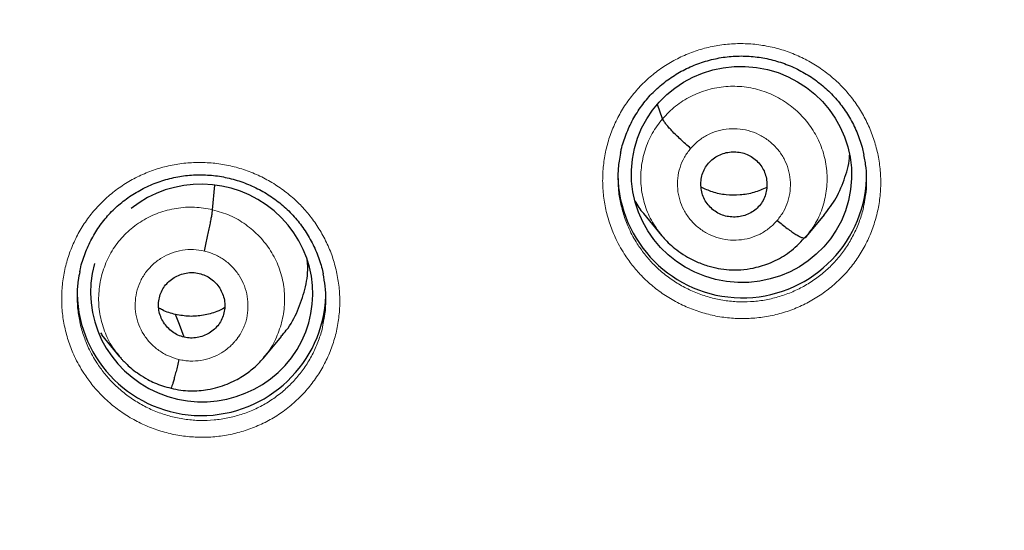
# Model space of a CAD drawing. Units: millimetres. Extents: x 8 to 1177, y 12 to 1150.
# Drawn here: x 446 to 459, y 1086 to 1093 of the extents above; entities that cross this region are included whole.
import ezdxf

# ---------------------------------------------------------------- set-up
doc = ezdxf.new("R2010")
doc.units = ezdxf.units.MM

msp = doc.modelspace()

# ---------------------------------------------------------------- linework, layer by layer
at = {"color": 7, "linetype": 'Continuous', "lineweight": 30}
for p, q in [((454.485, 1091.32), (454.417, 1091.516)), ((448.335, 1090.077), (448.365, 1090.411)), ((454.226, 1090.024), (454.472, 1089.726)), ((456.451, 1089.712), (456.698, 1090.008)), ((456.421, 1089.69), (456.468, 1089.732)), ((456.464, 1089.734), (456.436, 1089.694)), ((456.436, 1089.694), (456.467, 1089.731)), ((446.802, 1088.398), (446.823, 1088.371)), ((446.818, 1088.367), (447.063, 1088.069)), ((449.031, 1088.052), (449.276, 1088.345))]:
    msp.add_line(p, q, dxfattribs=at)
at = {"color": 7, "linetype": 'Continuous', "lineweight": 30, "flags": 128}
msp.add_lwpolyline([(447.947, 1088.336), (447.881, 1088.51), (447.829, 1088.646)], dxfattribs=at)
at = {"color": 7, "linetype": 'Continuous', "lineweight": 30}
for centre, start, end in [((455.575, 1090.575), 180.8533, 357.4104), ((448.184, 1088.967), 181.3557, 357.762)]:
    msp.add_arc(centre, 1.701, start, end, dxfattribs=at)
msp.add_ellipse((455.564, 1090.559), major_axis=(1.492, -0.207), ratio=0.979923, dxfattribs=at)
for start_param, end_param in [(5.889944, 8.687315), (3.019577, 5.889944)]:
    msp.add_ellipse((448.186, 1088.94), major_axis=(1.503, -0.224), ratio=0.977136, start_param=start_param, end_param=end_param, dxfattribs=at)
at = {"color": 252, "linetype": 'Continuous', "lineweight": 0}
for points, knots in [([(481.538, 1117.841), (480.146, 1117.806), (477.363, 1117.736), (473.22, 1117.172), (469.142, 1116.277), (465.162, 1115.025), (461.309, 1113.434), (457.615, 1111.514), (454.109, 1109.282), (450.817, 1106.754), (447.766, 1103.95), (444.979, 1100.893), (442.478, 1097.605), (440.283, 1094.114), (438.411, 1090.446), (436.877, 1086.629), (435.693, 1082.695), (434.865, 1078.673), (434.416, 1074.596), (434.298, 1070.947), (434.487, 1068.677), (434.563, 1067.769)], [0, 0, 0, 0, 0.053571, 0.107142, 0.160714, 0.214285, 0.267856, 0.321427, 0.374998, 0.42857, 0.482141, 0.535712, 0.589283, 0.642854, 0.696425, 0.749997, 0.803568, 0.857139, 0.91071, 0.964281, 1, 1, 1, 1]), ([(453.961, 1089.475), (453.939, 1089.512), (453.894, 1089.585), (453.824, 1089.726), (453.756, 1089.898), (453.701, 1090.103), (453.67, 1090.313), (453.663, 1090.525), (453.68, 1090.735), (453.72, 1090.943), (453.784, 1091.144), (453.871, 1091.337), (453.978, 1091.519), (454.107, 1091.687), (454.253, 1091.84), (454.415, 1091.976), (454.593, 1092.093), (454.782, 1092.189), (454.982, 1092.264), (455.189, 1092.315), (455.4, 1092.344), (455.614, 1092.349), (455.827, 1092.33), (456.037, 1092.288), (456.241, 1092.223), (456.437, 1092.135), (456.621, 1092.027), (456.789, 1091.902), (456.939, 1091.762), (457.074, 1091.607), (457.193, 1091.436), (457.294, 1091.248), (457.373, 1091.051), (457.429, 1090.846), (457.462, 1090.637), (457.471, 1090.425), (457.456, 1090.214), (457.416, 1090.007), (457.354, 1089.805), (457.269, 1089.611), (457.162, 1089.429), (457.036, 1089.259), (456.89, 1089.106), (456.729, 1088.969), (456.552, 1088.851), (456.363, 1088.753), (456.165, 1088.677), (455.958, 1088.624), (455.747, 1088.594), (455.533, 1088.587), (455.32, 1088.604), (455.11, 1088.645), (454.905, 1088.709), (454.709, 1088.795), (454.524, 1088.902), (454.351, 1089.029), (454.2, 1089.169), (454.068, 1089.318), (453.997, 1089.423), (453.961, 1089.475)], [0, 0, 0, 0, 0.010894, 0.021788, 0.039697, 0.057664, 0.075573, 0.093465, 0.111413, 0.129305, 0.147173, 0.165098, 0.182966, 0.200815, 0.218721, 0.23657, 0.254413, 0.272313, 0.290156, 0.308009, 0.325919, 0.343772, 0.361646, 0.379576, 0.39745, 0.415347, 0.433301, 0.451198, 0.468015, 0.484832, 0.502731, 0.520687, 0.538586, 0.556485, 0.574442, 0.592342, 0.610226, 0.628167, 0.646052, 0.663913, 0.681831, 0.699692, 0.717537, 0.73544, 0.753285, 0.77113, 0.789031, 0.806876, 0.824735, 0.84265, 0.860509, 0.87839, 0.896328, 0.914209, 0.932112, 0.950072, 0.967975, 0.983988, 1, 1, 1, 1]), ([(454.485, 1091.32), (454.542, 1091.38), (454.656, 1091.5), (454.87, 1091.631), (455.102, 1091.723), (455.349, 1091.767), (455.6, 1091.763), (455.846, 1091.71), (456.076, 1091.61), (456.282, 1091.468), (456.458, 1091.291), (456.597, 1091.084), (456.691, 1090.854), (456.737, 1090.61), (456.734, 1090.362), (456.682, 1090.121), (456.594, 1089.905), (456.504, 1089.787), (456.464, 1089.734)], [0, 0, 0, 0, 0.063368, 0.12665, 0.189959, 0.253245, 0.316524, 0.379749, 0.44294, 0.506215, 0.56949, 0.632682, 0.695907, 0.759185, 0.822471, 0.88578, 0.949061, 1, 1, 1, 1]), ([(454.466, 1089.735), (454.418, 1089.8), (454.322, 1089.931), (454.231, 1090.161), (454.184, 1090.404), (454.187, 1090.652), (454.239, 1090.894), (454.335, 1091.124), (454.435, 1091.255), (454.485, 1091.32)], [0, 0, 0, 0, 0.139143, 0.282468, 0.425915, 0.56938, 0.712896, 0.856349, 1, 1, 1, 1]), ([(454.869, 1090.915), (454.904, 1090.952), (454.974, 1091.024), (455.102, 1091.104), (455.243, 1091.16), (455.393, 1091.186), (455.545, 1091.184), (455.694, 1091.152), (455.834, 1091.092), (455.96, 1091.007), (456.067, 1090.899), (456.15, 1090.773), (456.207, 1090.633), (456.235, 1090.485), (456.233, 1090.335), (456.201, 1090.188), (456.143, 1090.049), (456.082, 1089.97), (456.052, 1089.93)], [0, 0, 0, 0, 0.062498, 0.125, 0.187496, 0.249998, 0.312497, 0.374999, 0.437498, 0.499998, 0.562495, 0.624996, 0.687494, 0.749995, 0.812494, 0.874995, 0.937497, 1, 1, 1, 1]), ([(456.052, 1089.93), (456.017, 1089.894), (455.948, 1089.821), (455.819, 1089.741), (455.678, 1089.686), (455.528, 1089.659), (455.376, 1089.661), (455.227, 1089.693), (455.087, 1089.753), (454.961, 1089.839), (454.855, 1089.946), (454.772, 1090.073), (454.715, 1090.212), (454.687, 1090.36), (454.688, 1090.51), (454.72, 1090.657), (454.779, 1090.796), (454.839, 1090.876), (454.869, 1090.915)], [0, 0, 0, 0, 0.062503, 0.125005, 0.187506, 0.250005, 0.312506, 0.375004, 0.437505, 0.500002, 0.562502, 0.625001, 0.687503, 0.750002, 0.812504, 0.875, 0.937502, 1, 1, 1, 1]), ([(446.575, 1087.847), (446.552, 1087.883), (446.506, 1087.957), (446.435, 1088.097), (446.366, 1088.269), (446.31, 1088.474), (446.277, 1088.684), (446.269, 1088.895), (446.284, 1089.106), (446.324, 1089.313), (446.387, 1089.515), (446.472, 1089.708), (446.578, 1089.89), (446.705, 1090.058), (446.85, 1090.212), (447.012, 1090.348), (447.189, 1090.465), (447.377, 1090.562), (447.576, 1090.638), (447.783, 1090.69), (447.994, 1090.72), (448.208, 1090.726), (448.421, 1090.708), (448.631, 1090.667), (448.836, 1090.603), (449.032, 1090.516), (449.217, 1090.408), (449.387, 1090.284), (449.537, 1090.144), (449.673, 1089.99), (449.793, 1089.819), (449.895, 1089.632), (449.976, 1089.436), (450.033, 1089.231), (450.067, 1089.022), (450.078, 1088.811), (450.063, 1088.6), (450.026, 1088.392), (449.965, 1088.19), (449.881, 1087.996), (449.775, 1087.814), (449.65, 1087.644), (449.506, 1087.49), (449.345, 1087.352), (449.17, 1087.233), (448.981, 1087.135), (448.783, 1087.059), (448.577, 1087.004), (448.366, 1086.973), (448.152, 1086.966), (447.939, 1086.982), (447.728, 1087.022), (447.523, 1087.085), (447.326, 1087.17), (447.14, 1087.276), (446.967, 1087.402), (446.815, 1087.542), (446.682, 1087.69), (446.611, 1087.794), (446.575, 1087.847)], [0, 0, 0, 0, 0.010925, 0.02185, 0.039761, 0.057729, 0.075639, 0.093521, 0.11146, 0.129342, 0.147194, 0.165102, 0.182954, 0.200788, 0.218678, 0.236512, 0.254347, 0.272238, 0.290074, 0.307929, 0.325842, 0.343698, 0.361584, 0.379527, 0.397414, 0.415328, 0.433298, 0.451212, 0.468069, 0.484925, 0.502818, 0.520768, 0.538662, 0.556556, 0.574507, 0.592402, 0.610273, 0.628202, 0.646074, 0.663919, 0.68182, 0.699664, 0.717496, 0.735384, 0.753216, 0.771056, 0.788952, 0.806792, 0.824657, 0.842579, 0.860444, 0.878339, 0.896292, 0.914188, 0.932108, 0.950084, 0.968004, 0.984002, 1, 1, 1, 1]), ([(453.91, 1090.175), (453.925, 1090.114), (453.954, 1089.991), (454.016, 1089.837), (454.079, 1089.711), (454.119, 1089.645), (454.139, 1089.612)], [0, 0, 0, 0, 0.311498, 0.6221078, 0.8110539, 1, 1, 1, 1]), ([(447.062, 1088.08), (447.03, 1088.119), (446.944, 1088.221), (446.852, 1088.418), (446.785, 1088.656), (446.771, 1088.903), (446.804, 1089.148), (446.883, 1089.382), (447.006, 1089.597), (447.171, 1089.782), (447.37, 1089.932), (447.595, 1090.04), (447.837, 1090.103), (448.089, 1090.122), (448.253, 1090.092), (448.335, 1090.077)], [0, 0, 0, 0, 0.0480734, 0.1274175, 0.2066938, 0.2859294, 0.36527, 0.4446089, 0.5238411, 0.6031161, 0.6824601, 0.7618133, 0.8411966, 0.920547, 1, 1, 1, 1]), ([(448.335, 1090.077), (448.416, 1090.054), (448.576, 1090.008), (448.793, 1089.879), (448.982, 1089.716), (449.135, 1089.519), (449.247, 1089.297), (449.312, 1089.057), (449.327, 1088.81), (449.294, 1088.565), (449.213, 1088.333), (449.125, 1088.163), (449.053, 1088.084), (449.036, 1088.066)], [0, 0, 0, 0, 0.097261, 0.194394, 0.291568, 0.388706, 0.485833, 0.582877, 0.679872, 0.776995, 0.874115, 0.971105, 1, 1, 1, 1]), ([(454.139, 1089.612), (454.171, 1089.565), (454.235, 1089.471), (454.352, 1089.338), (454.487, 1089.212), (454.642, 1089.099), (454.807, 1089.002), (454.983, 1088.925), (455.166, 1088.868), (455.354, 1088.831), (455.545, 1088.816), (455.736, 1088.822), (455.925, 1088.848), (456.109, 1088.896), (456.287, 1088.964), (456.456, 1089.051), (456.614, 1089.157), (456.759, 1089.279), (456.889, 1089.417), (457.002, 1089.568), (457.097, 1089.731), (457.173, 1089.905), (457.22, 1090.047), (457.235, 1090.132), (457.239, 1090.154)], [0, 0, 0, 0, 0.042317, 0.084634, 0.131954, 0.179425, 0.226745, 0.273993, 0.321391, 0.368638, 0.415828, 0.463167, 0.510357, 0.557505, 0.604802, 0.65195, 0.699097, 0.746394, 0.793541, 0.840729, 0.888068, 0.935256, 0.982508, 1, 1, 1, 1]), ([(447.875, 1088.032), (447.827, 1088.046), (447.73, 1088.075), (447.598, 1088.152), (447.483, 1088.251), (447.39, 1088.371), (447.322, 1088.505), (447.283, 1088.651), (447.272, 1088.8), (447.292, 1088.949), (447.34, 1089.091), (447.416, 1089.221), (447.517, 1089.333), (447.637, 1089.424), (447.774, 1089.49), (447.921, 1089.528), (448.073, 1089.538), (448.173, 1089.521), (448.223, 1089.512)], [0, 0, 0, 0, 0.062499, 0.125002, 0.187499, 0.249999, 0.312498, 0.374998, 0.437496, 0.5, 0.562501, 0.625003, 0.687504, 0.750002, 0.812502, 0.874998, 0.937501, 1, 1, 1, 1]), ([(448.223, 1089.512), (448.247, 1089.506), (448.296, 1089.494), (448.39, 1089.456), (448.5, 1089.393), (448.614, 1089.293), (448.707, 1089.174), (448.774, 1089.039), (448.813, 1088.894), (448.823, 1088.744), (448.809, 1088.62), (448.783, 1088.523), (448.754, 1088.451), (448.727, 1088.4), (448.708, 1088.369), (448.7, 1088.358), (448.693, 1088.347), (448.685, 1088.337), (448.68, 1088.329), (448.675, 1088.322), (448.666, 1088.311), (448.649, 1088.289), (448.619, 1088.254), (448.582, 1088.217), (448.543, 1088.183), (448.51, 1088.158), (448.482, 1088.139), (448.423, 1088.102), (448.324, 1088.054), (448.177, 1088.015), (448.051, 1088.007), (447.95, 1088.016), (447.9, 1088.027), (447.875, 1088.032)], [0, 0, 0, 0, 0.031388, 0.062663, 0.125027, 0.187369, 0.249644, 0.311862, 0.374251, 0.436848, 0.49948, 0.53087, 0.562198, 0.59723, 0.602735, 0.608239, 0.613741, 0.619242, 0.624741, 0.625377, 0.629902, 0.642047, 0.66118, 0.687301, 0.707906, 0.725201, 0.739187, 0.749865, 0.812346, 0.874846, 0.937302, 0.968601, 1, 1, 1, 1]), ([(446.519, 1088.556), (446.52, 1088.553), (446.53, 1088.488), (446.569, 1088.364), (446.629, 1088.21), (446.692, 1088.084), (446.733, 1088.018), (446.753, 1087.985)], [0, 0, 0, 0, 0.013225, 0.320342, 0.626481, 0.813241, 1, 1, 1, 1]), ([(446.753, 1087.985), (446.786, 1087.938), (446.85, 1087.845), (446.968, 1087.712), (447.105, 1087.587), (447.26, 1087.474), (447.426, 1087.378), (447.602, 1087.302), (447.786, 1087.246), (447.974, 1087.21), (448.165, 1087.195), (448.356, 1087.202), (448.545, 1087.229), (448.729, 1087.278), (448.906, 1087.346), (449.075, 1087.434), (449.231, 1087.54), (449.375, 1087.663), (449.504, 1087.801), (449.616, 1087.952), (449.711, 1088.116), (449.785, 1088.289), (449.83, 1088.426), (449.843, 1088.505), (449.846, 1088.523)], [0, 0, 0, 0, 0.042457, 0.084915, 0.132481, 0.180199, 0.227765, 0.275254, 0.322894, 0.370382, 0.417791, 0.465349, 0.512757, 0.560092, 0.607577, 0.654912, 0.70222, 0.749679, 0.796986, 0.844325, 0.891816, 0.939155, 0.986569, 1, 1, 1, 1])]:
    msp.add_open_spline(points, degree=3, knots=knots, dxfattribs=at)
at = {"color": 7, "linetype": 'Continuous', "lineweight": 30}
for points, knots in [([(481.538, 1117.857), (481.455, 1117.857), (481.023, 1117.861), (480.246, 1117.843), (479.214, 1117.804), (478.199, 1117.742), (477.201, 1117.659), (476.239, 1117.559), (475.312, 1117.444), (474.42, 1117.316), (473.545, 1117.174), (472.687, 1117.019), (471.813, 1116.845), (470.927, 1116.651), (470.029, 1116.437), (469.153, 1116.211), (468.298, 1115.974), (467.465, 1115.727), (466.654, 1115.471), (465.865, 1115.206), (465.062, 1114.923), (464.249, 1114.619), (463.428, 1114.295), (462.634, 1113.965), (461.867, 1113.631), (461.132, 1113.295), (460.427, 1112.959), (459.753, 1112.624), (459.103, 1112.288), (458.474, 1111.951), (457.865, 1111.613), (457.277, 1111.276), (456.714, 1110.941), (456.175, 1110.61), (455.659, 1110.284), (455.166, 1109.963), (454.678, 1109.637), (454.195, 1109.305), (453.714, 1108.965), (453.248, 1108.627), (452.794, 1108.288), (452.306, 1107.915), (451.788, 1107.508), (451.244, 1107.066), (450.705, 1106.615), (450.174, 1106.156), (449.65, 1105.69), (449.145, 1105.227), (448.66, 1104.769), (448.157, 1104.279), (447.639, 1103.76), (447.11, 1103.211), (446.607, 1102.674), (446.16, 1102.18), (445.756, 1101.722), (445.382, 1101.287), (445.001, 1100.831), (444.601, 1100.34), (444.182, 1099.811), (443.747, 1099.244), (443.305, 1098.649), (442.859, 1098.026), (442.408, 1097.374), (441.963, 1096.707), (441.526, 1096.026), (441.096, 1095.33), (440.666, 1094.607), (440.239, 1093.857), (439.838, 1093.123), (439.465, 1092.41), (439.118, 1091.719), (438.776, 1091.009), (438.441, 1090.284), (438.118, 1089.552), (437.794, 1088.782), (437.472, 1087.979), (437.156, 1087.144), (436.863, 1086.321), (436.594, 1085.521), (436.348, 1084.744), (436.124, 1083.991), (435.918, 1083.252), (435.728, 1082.528), (435.555, 1081.818), (435.389, 1081.085), (435.23, 1080.329), (435.083, 1079.554), (434.953, 1078.801), (434.859, 1078.191), (434.79, 1077.709), (434.741, 1077.34), (434.692, 1076.947), (434.644, 1076.532), (434.598, 1076.092), (434.555, 1075.639), (434.516, 1075.173), (434.481, 1074.695), (434.449, 1074.195), (434.423, 1073.675), (434.401, 1073.135), (434.386, 1072.573), (434.377, 1071.991), (434.377, 1071.389), (434.384, 1070.767), (434.4, 1070.128), (434.426, 1069.473), (434.463, 1068.804), (434.51, 1068.115), (434.55, 1067.651), (434.571, 1067.415)], [0, 0, 0, 0, 0.003185, 0.016581, 0.029779, 0.042778, 0.055578, 0.068177, 0.079873, 0.091389, 0.102726, 0.113882, 0.124857, 0.13689, 0.148697, 0.160276, 0.171626, 0.182747, 0.193639, 0.204301, 0.214732, 0.226347, 0.237663, 0.248681, 0.259402, 0.269828, 0.279781, 0.28945, 0.298836, 0.307941, 0.316943, 0.325654, 0.334076, 0.34221, 0.350058, 0.357623, 0.364904, 0.372708, 0.380243, 0.387659, 0.39496, 0.402146, 0.411383, 0.420425, 0.429273, 0.438539, 0.447584, 0.456408, 0.465013, 0.473399, 0.483573, 0.493405, 0.502896, 0.512045, 0.519166, 0.52656, 0.534235, 0.542193, 0.551104, 0.560347, 0.569923, 0.579833, 0.590077, 0.600658, 0.610943, 0.621528, 0.632415, 0.643604, 0.655096, 0.664903, 0.67492, 0.685147, 0.695582, 0.706013, 0.716263, 0.72811, 0.739703, 0.751041, 0.762123, 0.772565, 0.782768, 0.79273, 0.802452, 0.811933, 0.821173, 0.831753, 0.841997, 0.851906, 0.86148, 0.866023, 0.870854, 0.875986, 0.881416, 0.887146, 0.893175, 0.899134, 0.905359, 0.911849, 0.918605, 0.925626, 0.932913, 0.940463, 0.948278, 0.956357, 0.964699, 0.973147, 0.981847, 0.990798, 1, 1, 1, 1]), ([(436.402, 1072.675), (436.408, 1072.761), (436.427, 1073.033), (436.467, 1073.49), (436.52, 1074.044), (436.582, 1074.599), (436.65, 1075.152), (436.725, 1075.705), (436.808, 1076.256), (436.897, 1076.807), (436.993, 1077.356), (437.097, 1077.904), (437.207, 1078.451), (437.325, 1078.997), (437.449, 1079.54), (437.581, 1080.083), (437.719, 1080.623), (437.864, 1081.162), (438.016, 1081.7), (438.175, 1082.235), (438.341, 1082.768), (438.514, 1083.299), (438.693, 1083.828), (438.879, 1084.355), (439.072, 1084.879), (439.272, 1085.401), (439.478, 1085.92), (439.691, 1086.437), (439.91, 1086.951), (440.136, 1087.463), (440.369, 1087.971), (440.608, 1088.477), (440.853, 1088.98), (441.105, 1089.48), (441.363, 1089.976), (441.628, 1090.469), (441.899, 1090.959), (442.176, 1091.446), (442.459, 1091.929), (442.748, 1092.409), (443.044, 1092.885), (443.345, 1093.357), (443.653, 1093.826), (443.967, 1094.291), (444.286, 1094.752), (444.612, 1095.208), (444.943, 1095.661), (445.28, 1096.11), (445.623, 1096.555), (445.971, 1096.995), (446.325, 1097.431), (446.684, 1097.863), (447.049, 1098.29), (447.42, 1098.712), (447.796, 1099.13), (448.177, 1099.544), (448.563, 1099.952), (448.955, 1100.356), (449.351, 1100.755), (449.753, 1101.149), (450.16, 1101.538), (450.572, 1101.922), (450.988, 1102.301), (451.41, 1102.675), (451.836, 1103.043), (452.267, 1103.407), (452.702, 1103.764), (453.142, 1104.117), (453.586, 1104.464), (454.035, 1104.806), (454.489, 1105.142), (454.946, 1105.472), (455.408, 1105.797), (455.873, 1106.116), (456.343, 1106.429), (456.817, 1106.737), (457.295, 1107.038), (457.776, 1107.334), (458.261, 1107.624), (458.75, 1107.907), (459.243, 1108.185), (459.739, 1108.457), (460.238, 1108.722), (460.741, 1108.981), (461.247, 1109.234), (461.756, 1109.481), (462.269, 1109.722), (462.784, 1109.956), (463.302, 1110.184), (463.824, 1110.405), (464.348, 1110.62), (464.875, 1110.829), (465.404, 1111.031), (465.936, 1111.226), (466.47, 1111.415), (467.007, 1111.597), (467.546, 1111.773), (468.087, 1111.942), (468.63, 1112.104), (469.176, 1112.26), (469.723, 1112.409), (470.272, 1112.551), (470.823, 1112.687), (471.376, 1112.815), (471.93, 1112.937), (472.486, 1113.052), (473.043, 1113.16), (473.602, 1113.261), (474.162, 1113.355), (474.722, 1113.443), (475.284, 1113.523), (475.847, 1113.597), (476.411, 1113.664), (476.976, 1113.723), (477.542, 1113.776), (478.108, 1113.822), (478.674, 1113.86), (479.241, 1113.892), (479.809, 1113.917), (480.376, 1113.935), (480.953, 1113.946), (481.34, 1113.948), (481.538, 1113.948)], [0, 0, 0, 0, 0.003898, 0.012267, 0.020636, 0.029005, 0.037373, 0.045742, 0.054111, 0.062479, 0.070848, 0.079217, 0.087585, 0.095954, 0.104323, 0.112691, 0.12106, 0.129428, 0.137797, 0.146166, 0.154534, 0.162903, 0.171271, 0.17964, 0.188008, 0.196376, 0.204745, 0.213113, 0.221482, 0.22985, 0.238218, 0.246587, 0.254955, 0.263323, 0.271691, 0.280059, 0.288428, 0.296796, 0.305164, 0.313532, 0.3219, 0.330268, 0.338636, 0.347004, 0.355372, 0.363739, 0.372107, 0.380475, 0.388843, 0.397211, 0.405578, 0.413946, 0.422314, 0.430681, 0.439049, 0.447416, 0.455784, 0.464151, 0.472519, 0.480886, 0.489254, 0.497621, 0.505988, 0.514356, 0.522723, 0.53109, 0.539457, 0.547825, 0.556192, 0.564559, 0.572926, 0.581293, 0.58966, 0.598027, 0.606394, 0.614761, 0.623128, 0.631495, 0.639861, 0.648228, 0.656595, 0.664962, 0.673328, 0.681695, 0.690062, 0.698429, 0.706795, 0.715162, 0.723528, 0.731895, 0.740261, 0.748628, 0.756995, 0.765361, 0.773727, 0.782094, 0.79046, 0.798827, 0.807193, 0.81556, 0.823926, 0.832292, 0.840659, 0.849025, 0.857391, 0.865757, 0.874124, 0.88249, 0.890856, 0.899223, 0.907589, 0.915955, 0.924321, 0.932687, 0.941054, 0.94942, 0.957786, 0.966152, 0.974518, 0.982885, 0.991251, 1, 1, 1, 1]), ([(453.911, 1090.849), (453.914, 1090.866), (453.925, 1090.919), (453.95, 1091.005), (453.986, 1091.109), (454.03, 1091.21), (454.079, 1091.308), (454.135, 1091.403), (454.197, 1091.494), (454.263, 1091.579), (454.335, 1091.66), (454.412, 1091.735), (454.493, 1091.804), (454.579, 1091.868), (454.67, 1091.928), (454.765, 1091.981), (454.864, 1092.029), (454.967, 1092.071), (455.072, 1092.106), (455.179, 1092.134), (455.288, 1092.156), (455.397, 1092.17), (455.506, 1092.177), (455.615, 1092.177), (455.724, 1092.17), (455.831, 1092.156), (455.939, 1092.136), (456.045, 1092.108), (456.15, 1092.073), (456.253, 1092.032), (456.353, 1091.985), (456.45, 1091.931), (456.543, 1091.871), (456.632, 1091.805), (456.716, 1091.735), (456.795, 1091.659), (456.868, 1091.579), (456.936, 1091.495), (456.998, 1091.406), (457.055, 1091.313), (457.106, 1091.216), (457.151, 1091.115), (457.189, 1091.012), (457.218, 1090.916), (457.232, 1090.853), (457.238, 1090.826)], [0, 0, 0, 0, 0.011413, 0.035161, 0.059085, 0.083119, 0.107193, 0.131214, 0.155106, 0.178808, 0.202268, 0.225465, 0.248565, 0.271862, 0.295366, 0.319045, 0.342858, 0.366761, 0.390703, 0.414621, 0.438464, 0.462192, 0.485776, 0.509199, 0.532447, 0.555774, 0.579246, 0.60285, 0.626562, 0.650357, 0.674198, 0.698048, 0.721862, 0.745608, 0.769259, 0.792797, 0.816184, 0.839534, 0.863038, 0.88668, 0.910435, 0.934271, 0.958154, 0.982044, 1, 1, 1, 1]), ([(458.294, 1069.879), (458.295, 1069.911), (458.299, 1070.075), (458.315, 1070.372), (458.34, 1070.769), (458.374, 1071.165), (458.414, 1071.561), (458.461, 1071.957), (458.516, 1072.351), (458.577, 1072.745), (458.645, 1073.137), (458.721, 1073.528), (458.804, 1073.918), (458.893, 1074.306), (458.989, 1074.693), (459.093, 1075.077), (459.203, 1075.46), (459.32, 1075.842), (459.444, 1076.221), (459.575, 1076.597), (459.712, 1076.972), (459.856, 1077.344), (460.007, 1077.714), (460.164, 1078.08), (460.328, 1078.445), (460.498, 1078.806), (460.675, 1079.164), (460.858, 1079.519), (461.047, 1079.871), (461.243, 1080.22), (461.445, 1080.565), (461.653, 1080.907), (461.868, 1081.245), (462.088, 1081.579), (462.314, 1081.909), (462.546, 1082.236), (462.784, 1082.558), (463.028, 1082.876), (463.277, 1083.19), (463.532, 1083.5), (463.792, 1083.805), (464.058, 1084.106), (464.329, 1084.402), (464.605, 1084.693), (464.887, 1084.98), (465.174, 1085.262), (465.465, 1085.538), (465.762, 1085.81), (466.063, 1086.076), (466.369, 1086.338), (466.68, 1086.593), (466.995, 1086.844), (467.315, 1087.089), (467.639, 1087.328), (467.967, 1087.562), (468.299, 1087.79), (468.636, 1088.013), (468.976, 1088.229), (469.32, 1088.44), (469.668, 1088.645), (470.02, 1088.844), (470.375, 1089.036), (470.733, 1089.223), (471.095, 1089.403), (471.46, 1089.577), (471.828, 1089.745), (472.199, 1089.906), (472.572, 1090.061), (472.949, 1090.209), (473.328, 1090.351), (473.709, 1090.487), (474.093, 1090.616), (474.479, 1090.738), (474.867, 1090.853), (475.257, 1090.962), (475.65, 1091.064), (476.043, 1091.159), (476.439, 1091.248), (476.836, 1091.33), (477.234, 1091.404), (477.634, 1091.472), (478.035, 1091.534), (478.437, 1091.588), (478.84, 1091.635), (479.243, 1091.675), (479.648, 1091.708), (480.052, 1091.735), (480.458, 1091.754), (480.863, 1091.767), (481.269, 1091.772), (481.674, 1091.77), (482.08, 1091.762), (482.485, 1091.746), (482.89, 1091.724), (483.295, 1091.694), (483.699, 1091.658), (484.102, 1091.614), (484.504, 1091.564), (484.906, 1091.507), (485.306, 1091.443), (485.705, 1091.372), (486.096, 1091.295), (486.388, 1091.233), (486.547, 1091.197), (486.581, 1091.189)], [0, 0, 0, 0, 0.0023795, 0.0123435, 0.0223076, 0.0322716, 0.0422356, 0.0521995, 0.0621634, 0.0721272, 0.0820909, 0.0920545, 0.1020181, 0.1119815, 0.1219448, 0.131908, 0.141871, 0.1518339, 0.1617966, 0.1717592, 0.1817216, 0.1916839, 0.2016459, 0.2116078, 0.2215694, 0.2315309, 0.2414921, 0.2514531, 0.2614139, 0.2713745, 0.2813349, 0.291295, 0.3012548, 0.3112145, 0.3211738, 0.331133, 0.3410918, 0.3510505, 0.3610088, 0.3709669, 0.3809248, 0.3908824, 0.4008397, 0.4107968, 0.4207536, 0.4307101, 0.4406664, 0.4506224, 0.4605782, 0.4705337, 0.480489, 0.490444, 0.5003988, 0.5103533, 0.5203076, 0.5302617, 0.5402155, 0.5501691, 0.5601225, 0.5700756, 0.5800285, 0.5899812, 0.5999338, 0.6098861, 0.6198382, 0.6297901, 0.6397418, 0.6496934, 0.6596448, 0.669596, 0.679547, 0.689498, 0.6994487, 0.7093993, 0.7193498, 0.7293002, 0.7392504, 0.7492005, 0.7591506, 0.7691005, 0.7790503, 0.7890001, 0.7989498, 0.8088994, 0.8188489, 0.8287984, 0.8387479, 0.8486973, 0.8586467, 0.868596, 0.8785454, 0.8884947, 0.898444, 0.9083934, 0.9183428, 0.9282921, 0.9382416, 0.948191, 0.9581405, 0.9680901, 0.9780397, 0.9879894, 0.9974157, 1, 1, 1, 1]), ([(454.869, 1090.915), (454.846, 1090.935), (454.799, 1090.975), (454.732, 1091.036), (454.669, 1091.096), (454.612, 1091.154), (454.564, 1091.207), (454.526, 1091.253), (454.498, 1091.293), (454.49, 1091.311), (454.485, 1091.32)], [0, 0, 0, 0, 0.123797, 0.248436, 0.373785, 0.499421, 0.625024, 0.750514, 0.875602, 1, 1, 1, 1]), ([(453.912, 1090.85), (453.904, 1090.814), (453.883, 1090.715), (453.872, 1090.551), (453.879, 1090.363), (453.893, 1090.236), (453.91, 1090.175), (453.91, 1090.175)], [0, 0, 0, 0, 0.164906, 0.443729, 0.721665, 0.999908, 1, 1, 1, 1]), ([(455.113, 1090.713), (455.133, 1090.734), (455.174, 1090.777), (455.25, 1090.822), (455.334, 1090.854), (455.422, 1090.869), (455.511, 1090.868), (455.599, 1090.851), (455.68, 1090.816), (455.754, 1090.765), (455.816, 1090.702), (455.865, 1090.629), (455.897, 1090.546), (455.913, 1090.46), (455.913, 1090.371), (455.895, 1090.285), (455.862, 1090.203), (455.827, 1090.156), (455.809, 1090.132)], [0, 0, 0, 0, 0.062616, 0.125091, 0.187745, 0.250479, 0.313048, 0.375343, 0.437605, 0.500001, 0.562396, 0.624658, 0.686954, 0.749522, 0.812255, 0.87491, 0.937384, 1, 1, 1, 1]), ([(455.809, 1090.132), (455.789, 1090.111), (455.748, 1090.068), (455.671, 1090.023), (455.588, 1089.991), (455.5, 1089.976), (455.41, 1089.977), (455.323, 1089.994), (455.241, 1090.03), (455.168, 1090.08), (455.105, 1090.143), (455.056, 1090.217), (455.024, 1090.299), (455.008, 1090.386), (455.009, 1090.474), (455.026, 1090.56), (455.059, 1090.643), (455.095, 1090.689), (455.113, 1090.713)], [0, 0, 0, 0, 0.062616, 0.12509, 0.187745, 0.250478, 0.313046, 0.375342, 0.437604, 0.5, 0.562395, 0.624657, 0.686952, 0.749521, 0.812255, 0.874909, 0.937384, 1, 1, 1, 1]), ([(456.696, 1090.009), (456.753, 1090.083), (456.873, 1090.239), (456.982, 1090.518), (457.041, 1090.72), (457.042, 1090.823), (457.042, 1090.824)], [0, 0, 0, 0, 0.310725, 0.653617, 0.996659, 1, 1, 1, 1]), ([(457.239, 1090.154), (457.247, 1090.193), (457.268, 1090.294), (457.277, 1090.46), (457.271, 1090.647), (457.249, 1090.768), (457.238, 1090.828)], [0, 0, 0, 0, 0.1762835, 0.4547674, 0.7335185, 1, 1, 1, 1]), ([(446.52, 1089.231), (446.522, 1089.245), (446.532, 1089.293), (446.556, 1089.377), (446.591, 1089.48), (446.634, 1089.581), (446.682, 1089.68), (446.738, 1089.775), (446.799, 1089.866), (446.865, 1089.952), (446.936, 1090.032), (447.012, 1090.107), (447.093, 1090.177), (447.178, 1090.242), (447.269, 1090.301), (447.363, 1090.355), (447.462, 1090.404), (447.564, 1090.446), (447.669, 1090.481), (447.776, 1090.51), (447.885, 1090.532), (447.994, 1090.547), (448.103, 1090.554), (448.212, 1090.555), (448.321, 1090.548), (448.429, 1090.535), (448.536, 1090.515), (448.643, 1090.487), (448.748, 1090.453), (448.851, 1090.413), (448.951, 1090.365), (449.048, 1090.312), (449.142, 1090.253), (449.231, 1090.188), (449.316, 1090.117), (449.395, 1090.042), (449.469, 1089.963), (449.537, 1089.878), (449.6, 1089.79), (449.658, 1089.697), (449.71, 1089.6), (449.755, 1089.5), (449.794, 1089.397), (449.825, 1089.297), (449.84, 1089.231), (449.847, 1089.2)], [0, 0, 0, 0, 0.008953, 0.032681, 0.056586, 0.080603, 0.104661, 0.128668, 0.152548, 0.176239, 0.199691, 0.222879, 0.24597, 0.269261, 0.292758, 0.316431, 0.34024, 0.364139, 0.388079, 0.411997, 0.435843, 0.459577, 0.483168, 0.506599, 0.529853, 0.553187, 0.576662, 0.600267, 0.62398, 0.647773, 0.671613, 0.695459, 0.71927, 0.743013, 0.766661, 0.790198, 0.813582, 0.836922, 0.860415, 0.884044, 0.907784, 0.931605, 0.955472, 0.979343, 1, 1, 1, 1]), ([(455.91, 1090.379), (455.851, 1090.355), (455.734, 1090.305), (455.544, 1090.274), (455.353, 1090.276), (455.171, 1090.31), (455.062, 1090.362), (455.011, 1090.386)], [0, 0, 0, 0, 0.204606, 0.409747, 0.61435, 0.818059, 1, 1, 1, 1]), ([(454.11, 1090.197), (454.142, 1090.137), (454.176, 1090.075), (454.225, 1090.026), (454.226, 1090.025)], [0, 0, 0, 0, 0.975325, 1, 1, 1, 1]), ([(448.223, 1089.512), (448.229, 1089.542), (448.243, 1089.601), (448.263, 1089.69), (448.281, 1089.776), (448.298, 1089.856), (448.312, 1089.929), (448.323, 1089.992), (448.332, 1090.045), (448.334, 1090.066), (448.335, 1090.077)], [0, 0, 0, 0, 0.1251842, 0.2498462, 0.3747611, 0.4999901, 0.6252339, 0.7501821, 0.8748638, 1, 1, 1, 1]), ([(456.052, 1089.93), (456.075, 1089.911), (456.122, 1089.873), (456.189, 1089.821), (456.253, 1089.776), (456.31, 1089.739), (456.358, 1089.712), (456.397, 1089.694), (456.413, 1089.691), (456.421, 1089.69)], [0, 0, 0, 0, 0.144628, 0.28831, 0.431335, 0.573767, 0.715904, 0.858388, 1, 1, 1, 1]), ([(454.461, 1089.738), (454.482, 1089.714), (454.527, 1089.661), (454.608, 1089.584), (454.709, 1089.503), (454.831, 1089.424), (454.977, 1089.353), (455.13, 1089.3), (455.285, 1089.267), (455.438, 1089.252), (455.601, 1089.258), (455.75, 1089.284), (455.883, 1089.322), (455.999, 1089.368), (456.112, 1089.427), (456.223, 1089.499), (456.328, 1089.586), (456.39, 1089.655), (456.421, 1089.69)], [0, 0, 0, 0, 0.042694, 0.09276, 0.150256, 0.215195, 0.287531, 0.367151, 0.431593, 0.500061, 0.572664, 0.64951, 0.703136, 0.75865, 0.816046, 0.875341, 0.936603, 1, 1, 1, 1]), ([(449.27, 1088.349), (449.295, 1088.376), (449.39, 1088.478), (449.504, 1088.695), (449.602, 1088.986), (449.644, 1089.221), (449.633, 1089.354), (449.63, 1089.385)], [0, 0, 0, 0, 0.09748, 0.370673, 0.644235, 0.917804, 1, 1, 1, 1]), ([(446.52, 1089.232), (446.512, 1089.192), (446.491, 1089.091), (446.481, 1088.924), (446.486, 1088.737), (446.508, 1088.616), (446.519, 1088.556)], [0, 0, 0, 0, 0.179511, 0.457434, 0.734471, 1, 1, 1, 1]), ([(447.947, 1088.336), (447.918, 1088.345), (447.861, 1088.361), (447.784, 1088.408), (447.718, 1088.467), (447.663, 1088.538), (447.623, 1088.617), (447.599, 1088.701), (447.593, 1088.789), (447.605, 1088.876), (447.633, 1088.959), (447.677, 1089.035), (447.737, 1089.1), (447.808, 1089.153), (447.888, 1089.192), (447.974, 1089.215), (448.063, 1089.223), (448.122, 1089.213), (448.151, 1089.208)], [0, 0, 0, 0, 0.0626183, 0.125106, 0.1877713, 0.2505074, 0.3130708, 0.3753575, 0.4376153, 0.5000088, 0.5623994, 0.6246509, 0.6869325, 0.7494938, 0.8122301, 0.8748961, 0.9373833, 1, 1, 1, 1]), ([(448.151, 1089.208), (448.18, 1089.199), (448.237, 1089.183), (448.313, 1089.136), (448.38, 1089.077), (448.434, 1089.006), (448.475, 1088.928), (448.499, 1088.843), (448.505, 1088.755), (448.493, 1088.668), (448.465, 1088.585), (448.421, 1088.509), (448.361, 1088.444), (448.29, 1088.391), (448.21, 1088.352), (448.124, 1088.329), (448.035, 1088.321), (447.976, 1088.331), (447.947, 1088.336)], [0, 0, 0, 0, 0.062619, 0.125107, 0.187772, 0.250508, 0.313071, 0.375358, 0.437616, 0.50001, 0.5624, 0.624651, 0.686933, 0.749494, 0.81223, 0.874896, 0.937384, 1, 1, 1, 1]), ([(449.846, 1088.523), (449.855, 1088.567), (449.877, 1088.673), (449.886, 1088.844), (449.879, 1089.027), (449.857, 1089.145), (449.847, 1089.201)], [0, 0, 0, 0, 0.198801, 0.474938, 0.751453, 1, 1, 1, 1]), ([(447.829, 1088.646), (447.767, 1088.662), (447.686, 1088.683), (447.616, 1088.727), (447.599, 1088.737)], [0, 0, 0, 0, 0.768672, 1, 1, 1, 1]), ([(448.5, 1088.738), (448.464, 1088.719), (448.373, 1088.672), (448.21, 1088.631), (448.018, 1088.613), (447.892, 1088.635), (447.829, 1088.646)], [0, 0, 0, 0, 0.173246, 0.449166, 0.724299, 1, 1, 1, 1]), ([(447.057, 1088.078), (447.06, 1088.075), (447.067, 1088.065), (447.087, 1088.043), (447.12, 1088.008), (447.17, 1087.958), (447.242, 1087.895), (447.336, 1087.825), (447.438, 1087.762), (447.545, 1087.71), (447.651, 1087.669), (447.728, 1087.65), (447.768, 1087.64)], [0, 0, 0, 0, 0.0190344, 0.0564701, 0.1063708, 0.193624, 0.305233, 0.4414568, 0.6024013, 0.7235603, 0.8559696, 1, 1, 1, 1]), ([(447.768, 1087.639), (447.812, 1087.63), (447.898, 1087.611), (448.027, 1087.602), (448.149, 1087.606), (448.276, 1087.621), (448.405, 1087.65), (448.532, 1087.693), (448.644, 1087.744), (448.742, 1087.8), (448.825, 1087.857), (448.905, 1087.922), (448.977, 1087.989), (449.022, 1088.041), (449.041, 1088.064)], [0, 0, 0, 0, 0.095686, 0.186614, 0.273042, 0.355081, 0.457673, 0.552521, 0.639603, 0.718913, 0.790478, 0.854338, 0.935714, 1, 1, 1, 1]), ([(447.875, 1088.032), (447.868, 1088.003), (447.855, 1087.946), (447.835, 1087.866), (447.816, 1087.795), (447.8, 1087.734), (447.786, 1087.686), (447.775, 1087.654), (447.77, 1087.644), (447.768, 1087.64)], [0, 0, 0, 0, 0.145559, 0.29145, 0.43758, 0.583618, 0.729492, 0.875494, 1, 1, 1, 1])]:
    msp.add_open_spline(points, degree=3, knots=knots, dxfattribs=at)

doc.saveas('drawing.dxf')
